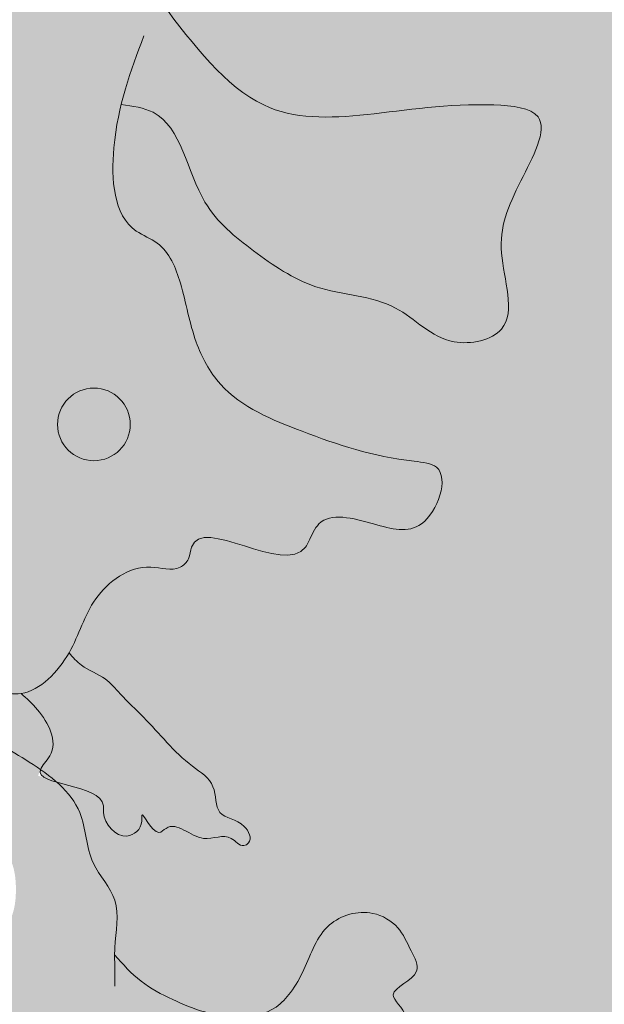
# Model space of a CAD drawing. Units: millimetres. Extents: x -4215 to 2079094, y 278920 to 6336587.
# Drawn here: x 1038573 to 1038586, y 3171614 to 3171635 of the extents above; entities that cross this region are included whole.
import ezdxf

# ---------------------------------------------------------------- set-up
doc = ezdxf.new("R2010")
doc.units = ezdxf.units.MM
doc.layers.add('CAPAROL CITRUS 30', color=7, linetype='Continuous', lineweight=5, true_color=0xe2dbca)
doc.layers.add('RENOWACJE - ELEWACJE', color=7, linetype='Continuous', lineweight=5)
doc.layers.add('widokowa1', color=7, linetype='Continuous', lineweight=13)

# ---------------------------------------------------------------- blocks, each defined once
blk = doc.blocks.new('WW1')
at = {"layer": 'RENOWACJE - ELEWACJE', "color": 7}
blk.add_circle((-1334.661812001374, 309.2946096537635), 0.77697869297117, dxfattribs=at)
for points in [[(-1333.204875103198, 318.2990604392253), (-1331.032329485868, 316.126514821779), (-1326.109327369835, 316.126514821779), (-1325.166635309695, 315.8739212453365), (-1325.533299304196, 314.5055125886574), (-1325.947834700695, 312.9584454274736), (-1325.947834700695, 311.334142907057), (-1326.963104009861, 311.0621023154818), (-1328.212347515277, 311.7833533897065), (-1329.917061035056, 312.2401300007477), (-1331.247098353109, 313.0080274045467), (-1332.286674259114, 314.0476033105515), (-1333.396085993154, 315.9691608003341), (-1334.077434242121, 316.1365583953448)], [(-1333.59402100672, 317.6016987995245), (-1334.23430554301, 315.2121243784204), (-1333.756877935026, 313.4303402882069), (-1333.306484138244, 313.1703053084202), (-1332.812409968814, 312.3145437445492), (-1332.475127553684, 311.0557886348106), (-1331.954079790972, 310.1533074364997), (-1330.212430632557, 309.1477658259682), (-1327.813442504965, 308.5049588945694), (-1327.335824703216, 308.3769815904088), (-1327.660209657857, 307.1663604583591), (-1328.684762723511, 307.1663604583591), (-1329.851050308323, 307.1663604583591), (-1330.071497141616, 306.7845353428274), (-1330.137849045685, 306.669610473793), (-1332.572271610028, 306.669610473793), (-1332.63880017458, 306.4213224905543), (-1332.820015991107, 306.2401066739112), (-1333.44698729855, 306.2401066739112), (-1334.623753437772, 305.5607004268095), (-1335.193834036705, 304.4096398279071), (-1336.216833015438, 303.5389979118481), (-1337.256457801093, 303.8175645335577)], [(-1336.216833015438, 303.5389979118481), (-1335.867854744778, 303.1900196410716), (-1335.603585669887, 302.2037540269084), (-1335.806506695808, 301.9128883541562), (-1334.45677075081, 301.1336179431528), (-1334.45677075081, 300.9909662487917), (-1333.955811640597, 300.4900071388111), (-1333.636749515776, 300.8090692637488), (-1333.636749515776, 300.9302692655474), (-1333.272548626061, 300.5660683759488), (-1333.119070643559, 300.6546789305285), (-1332.316501449561, 300.4396311631426), (-1331.724268795806, 300.4396311631426), (-1331.456024631509, 300.2847603228875), (-1331.35402643017, 300.3436490120366), (-1331.448553314782, 300.6964281480759), (-1331.968501178082, 300.9966201870702), (-1332.115690840059, 301.5459394841455), (-1332.552791964263, 301.9830406084657), (-1333.599737860844, 303.029986504931), (-1334.100370675093, 303.5306193190627), (-1334.418996965047, 303.8492456092499), (-1334.926374202827, 304.1421799939126), (-1335.193834036705, 304.4096398279071)], [(-1337.25645780121, 302.771140480414), (-1336.043765893788, 302.0709924814291), (-1334.963007165119, 300.9902337528765), (-1334.675088036573, 299.9157049367204), (-1334.214221241768, 299.1174602326937), (-1334.214221241768, 298.0997172612697), (-1334.214221241768, 297.6143801710568), (-1334.214221241768, 297.280713906046)], [(-1334.218326387112, 297.9489081483334), (-1333.65377894009, 297.3843607013114), (-1332.976598000387, 296.9933901033364), (-1331.573089679936, 296.617321182508), (-1330.768454870908, 296.8329224297777), (-1330.460624472937, 297.1407528277487), (-1330.173214601935, 297.6385613270104), (-1329.62533771689, 298.5875119282864), (-1328.698561649304, 298.8358408273198), (-1328.165468380437, 298.5280592851341), (-1327.879539512796, 298.0328159588389), (-1327.762553952052, 297.5962199023925), (-1328.261698035873, 297.0970758185722), (-1327.991915197112, 296.629798234906), (-1327.991915197112, 296.4919874095358), (-1328.597203857731, 296.4919874095358), (-1328.450537973898, 295.9446228793822), (-1328.765903380234, 295.6292574731633), (-1329.689987389604, 295.6292574731633), (-1329.806489260285, 295.1944665727206), (-1330.142377937096, 295.0005411547609), (-1330.722936057253, 294.6653557675891), (-1331.264080669498, 294.3529257802293), (-1331.714119176148, 294.8029642868787), (-1332.209246376762, 294.307837086264), (-1333.332540964475, 294.307837086264), (-1333.613092310377, 294.793766271323), (-1333.613092310377, 295.2786685614847), (-1334.057680492755, 295.0219854544848), (-1334.235938946833, 295.3307381537743), (-1334.608093040064, 295.6329937060364)]]:
    blk.add_spline(points, degree=3, dxfattribs=at)

msp = doc.modelspace()

# ---------------------------------------------------------------- hatches: boundary and pattern name
at = {"layer": 'CAPAROL CITRUS 30'}
h = msp.add_hatch(color=256, dxfattribs=at)
h.dxf.hatch_style = 1
edge = h.paths.add_edge_path()
edge.add_line((1038572.091672113, 3171673.113557011), (1038587.809454483, 3171673.306610896))
edge.add_ellipse((1038587.940608742, 3171671.257659856), major_axis=(-4.449440185122858, -0.02732412556841895), ratio=0.4608236548468113, start_angle=90, end_angle=271.52697897951003, ccw=False)
edge.add_line((1038587.94061445, 3171669.206775086), (1038589.922243393, 3171530.289906756))
edge.add_ellipse((1038589.979298229, 3171528.290228034), major_axis=(3.183239321663518, 0), ratio=0.6282908062830874, start_angle=-90, end_angle=91.02699672460352, ccw=False)
edge.add_line((1038589.979298228, 3171526.290228034), (1038589.979713073, 3171526.261146425))
edge.add_line((1038589.979713073, 3171526.261146425), (1038572.091672113, 3171526.261146425))
edge.add_line((1038572.091672113, 3171526.261146425), (1038572.091672113, 3171534.446628271))
edge.add_arc((1038572.00117332, 3171537.902090315), 3.456646926487784, 271.5002375187743, 360)
edge.add_arc((1038572.00117332, 3171537.902090315), 3.456646926487785, 360, 448.4997624812257)
edge.add_line((1038572.091672113, 3171541.35755236), (1038572.091672113, 3171547.244218638))
edge.add_arc((1038572.00117332, 3171537.902090315), 9.342566650593653, 360, 449.4449833598213, ccw=False)
edge.add_line((1038581.343739971, 3171537.902090315), (1038586.866145108, 3171537.902090315))
edge.add_line((1038586.866145108, 3171537.902090315), (1038585.53502941, 3171661.452457746))
edge.add_line((1038585.53502941, 3171661.452457746), (1038578.293673541, 3171661.452457746))
edge.add_arc((1038572.091672113, 3171661.971133987), 6.223652203620998, 270, 355.2194519458262, ccw=False)
edge.add_line((1038572.091672113, 3171655.747481783), (1038572.091672113, 3171658.939492381))
edge.add_arc((1038572.091672113, 3171661.971133987), 3.031641605738165, 270, 360)
edge.add_arc((1038572.091672113, 3171661.971133987), 3.031641605738165, 360, 450)
edge.add_line((1038572.091672113, 3171665.002775593), (1038572.091672113, 3171673.113557011))
h = msp.add_hatch(color=256, dxfattribs=at)
h.dxf.hatch_style = 1
edge = h.paths.add_edge_path()
edge.add_ellipse((1038572.091672106, 3171566.770772797), major_axis=(-4.889430472730638e-10, -7.16035292521119), ratio=0.6216243472424398, start_angle=9.470818440604489e-08, end_angle=179.9999999178796, ccw=False)
edge.add_line((1038572.091672113, 3171559.610419871), (1038572.091672113, 3171547.244218638))
edge.add_arc((1038572.00117332, 3171537.902090315), 9.342566650593653, 0, 89.44498335982132, ccw=False)
edge.add_line((1038581.343739971, 3171537.902090315), (1038586.866145108, 3171537.902090315))
edge.add_line((1038586.866145108, 3171537.902090315), (1038585.53502941, 3171661.452457746))
edge.add_line((1038585.53502941, 3171661.452457746), (1038578.293673541, 3171661.452457746))
edge.add_arc((1038572.091672113, 3171661.971133987), 6.223652203619428, 270, 355.2194519458262, ccw=False)
edge.add_line((1038572.091672113, 3171655.747481783), (1038572.091672113, 3171654.02047642))
edge.add_spline(control_points=[(1038572.091672112, 3171654.020476421), (1038572.234635013, 3171653.847128296), (1038572.453800577, 3171653.581381452), (1038573.030211562, 3171653.250669383), (1038574.065119463, 3171653.148017005), (1038574.798333041, 3171652.604317911), (1038575.273593301, 3171652.251898672)], knot_values=[0, 0, 0, 0, 0.6673730295048936, 1.023098895205432, 1.964129664843242, 3.697910526535047, 3.697910526535047, 3.697910526535047, 3.697910526535047], degree=3, periodic=0)
edge.add_spline(control_points=[(1038575.273593301, 3171652.251898672), (1038575.543915351, 3171653.607175346), (1038578.171541209, 3171656.225553833), (1038583.183432458, 3171655.485911488), (1038585.478973312, 3171650.691220439), (1038585.243490529, 3171643.744133413), (1038581.111174786, 3171643.116499044), (1038577.277625228, 3171640.750796619), (1038577.521135265, 3171642.167979388), (1038576.452634616, 3171642.35971983), (1038576.077860027, 3171641.621566345), (1038575.754108905, 3171640.983908332)], knot_values=[8.035438520228132, 8.035438520228132, 8.035438520228132, 8.035438520228132, 12.1748380816942, 16.87606662448125, 20.87125489966445, 27.38858628537142, 33.51826536370122, 35.07038998641195, 35.90072457755051, 36.18157914626385, 37.96364116445999, 37.96364116445999, 37.96364116445999, 37.96364116445999], degree=3, periodic=0)
edge.add_spline(control_points=[(1038575.754108905, 3171640.983908333), (1038575.4347304, 3171640.211319268), (1038574.854511718, 3171638.807747631), (1038575.517355927, 3171636.966259215), (1038575.971667535, 3171636.021394663), (1038576.143254808, 3171635.664532262)], knot_values=[0, 0, 0, 0, 2.413075794362464, 4.383863161394615, 5.579947075033974, 5.579947075033974, 5.579947075033974, 5.579947075033974], degree=3, periodic=0)
edge.add_spline(control_points=[(1038576.143254808, 3171635.664532262), (1038576.822994654, 3171634.770657908), (1038578.591887391, 3171632.444521132), (1038581.589790357, 3171633.702735474), (1038584.622093952, 3171633.367797856), (1038583.689853045, 3171631.694087472), (1038583.177484697, 3171630.442669497), (1038583.89041886, 3171628.618225221), (1038582.13124275, 3171628.222545409), (1038581.144089327, 3171629.42253118), (1038579.437532825, 3171629.422118615), (1038578.104986385, 3171630.349431386), (1038576.741335072, 3171631.440324572), (1038576.530070879, 3171633.324178249), (1038575.514643785, 3171633.467579284), (1038575.270695669, 3171633.502030218)], knot_values=[0, 0, 0, 0, 3.072443476984474, 7.99544559301735, 8.971392228398052, 10.38807311573199, 11.98971489720635, 13.61401741762303, 14.66510155012564, 16.10760369844055, 17.87245299991413, 19.40824780722942, 20.87843015261764, 23.09725362062155, 23.79886419008706, 23.79886419008706, 23.79886419008706, 23.79886419008706], degree=3, periodic=0)
edge.add_spline(control_points=[(1038575.754108905, 3171634.967170623), (1038575.475184874, 3171634.225067556), (1038574.988281381, 3171632.929615982), (1038575.11360267, 3171630.920723939), (1038576.233464533, 3171630.519019045), (1038576.616262703, 3171629.565738032), (1038576.77562956, 3171628.493831471), (1038577.49462014, 3171627.161435956), (1038579.332418067, 3171626.417192752), (1038580.767361125, 3171625.926915791), (1038582.383191844, 3171625.795039131), (1038581.834530225, 3171624.197766026), (1038580.646803818, 3171624.540199947), (1038579.561756078, 3171624.833299346), (1038579.326282106, 3171624.241244703), (1038578.848710659, 3171623.338684681), (1038576.809314205, 3171624.864335598), (1038576.74079443, 3171623.771956446), (1038576.435700456, 3171623.483357276), (1038575.631752884, 3171623.77226871), (1038574.574253605, 3171622.99783795), (1038574.378533883, 3171622.167277217), (1038574.154295875, 3171621.775111651)], knot_values=[0, 0, 0, 0, 2.473869479460629, 4.318508106672871, 4.838578066286379, 5.826726404895988, 7.129885586979656, 8.171981112510442, 10.18306433344371, 12.66667959901562, 13.16114593247817, 14.41447315398225, 15.43902621963614, 16.60531380444852, 17.04620747094836, 17.17891127909286, 19.61333384343641, 19.87038047835324, 20.1266583438841, 20.75362965132755, 22.11244214575827, 23.39693908671362, 23.39693908671362, 23.39693908671362, 23.39693908683093], degree=3, periodic=0)
edge.add_spline(control_points=[(1038574.154295875, 3171621.775111651), (1038574.237833048, 3171621.678651231), (1038574.450761962, 3171621.432782094), (1038574.923832297, 3171621.280986772), (1038575.296829132, 3171620.82117331), (1038575.950973705, 3171620.232036163), (1038576.510774205, 3171619.494691565), (1038577.330218499, 3171618.999238292), (1038577.252127975, 3171618.230728873), (1038577.884552779, 3171618.22397484), (1038578.093404151, 3171617.751838439), (1038577.824250929, 3171617.593289078), (1038577.562200384, 3171617.972340326), (1038576.93879753, 3171617.602602265), (1038576.408367755, 3171618.245398242), (1038575.986583464, 3171617.772237455), (1038575.679665106, 3171618.494169296), (1038575.73966611, 3171618.030066843), (1038575.307357949, 3171617.664670306), (1038574.854008846, 3171618.164210866), (1038574.94412466, 3171618.789452973), (1038574.283491432, 3171618.893781332), (1038573.891730708, 3171619.006763902)], knot_values=[2.448104580716219, 2.448104580716219, 2.448104580716219, 2.448104580716219, 2.82634990525899, 3.412218674809793, 3.862824295556576, 4.570826011152921, 6.051431097087368, 6.669585435147177, 7.238282618832958, 7.838666696591624, 8.20389053307966, 8.32166791115377, 8.631409591979795, 9.223642245734558, 10.0545230154078, 10.2317441244655, 10.74680196204648, 10.86800196384505, 11.31922394808931, 12.02768711578288, 12.170338810144, 13.15001660788804, 13.15001660788804, 13.15001660788804, 13.15001660788804], degree=3, periodic=0)
edge.add_spline(control_points=[(1038573.891730708, 3171619.006763902), (1038574.105232301, 3171618.81858607), (1038574.523816495, 3171618.319976435), (1038574.512773899, 3171617.287043591), (1038575.308696384, 3171616.501915595), (1038575.139361753, 3171615.756156901), (1038575.130142807, 3171615.364349482), (1038575.129803524, 3171615.314379971)], knot_values=[2.098981122180473, 2.098981122180473, 2.098981122180473, 2.098981122180473, 2.928719649937959, 4.041153738472097, 4.962887327998156, 5.980630299422169, 6.130241915708312, 6.130241915708312, 6.130241915708312, 6.130241915708312], degree=3, periodic=0)
edge.add_spline(control_points=[(1038575.129803524, 3171615.314379971), (1038575.30779448, 3171615.113147195), (1038575.660109195, 3171614.714827696), (1038576.566288379, 3171614.244707379), (1038577.546962533, 3171613.883027573), (1038578.504938675, 3171614.071556563), (1038578.9339291, 3171614.533744107), (1038579.267372906, 3171615.145510447), (1038579.551172527, 3171616.040566198), (1038580.556721364, 3171616.337057944), (1038581.230463955, 3171615.936546221), (1038581.428902807, 3171615.45160468), (1038581.774637483, 3171614.843208429), (1038580.783278346, 3171614.526903164), (1038581.359413315, 3171614.153798029), (1038581.384717857, 3171613.658120463), (1038580.422461537, 3171614.109535645), (1038581.080598375, 3171613.29365625), (1038580.450852206, 3171612.789098424), (1038579.557107282, 3171613.331436309), (1038579.638319227, 3171612.501225356), (1038579.086827526, 3171612.339866707), (1038578.65648397, 3171612.111546004), (1038578.053157254, 3171611.434481598), (1038577.613317755, 3171612.520252958), (1038577.1136218, 3171611.312570801), (1038576.091084295, 3171611.499096635), (1038575.640359088, 3171612.045928772), (1038575.888899216, 3171612.926531413), (1038575.245933385, 3171612.159779201), (1038575.135351626, 3171612.805485585), (1038574.884121958, 3171612.928127826), (1038574.740036871, 3171612.998465529)], knot_values=[0, 0, 0, 0, 0.7983906561816904, 1.5803318519108, 3.033350585027347, 3.866369836740255, 4.301707760461515, 4.876527502542849, 5.972281272706586, 6.931750460094298, 7.547313544612153, 8.119171280058925, 8.571168777759057, 9.277065110675995, 9.816630788130324, 9.954441613500576, 10.55973027411998, 11.12640373419258, 11.57239776885299, 12.49648177822282, 12.9466104409184, 13.33446127686012, 14.00483205087501, 14.62969202588038, 15.26614258557415, 15.96635818778323, 17.08965277549596, 17.6507554671485, 18.1356577573102, 18.6490239709715, 19.00554087908214, 19.4849750121827, 19.4849750121827, 19.4849750121827, 19.4849750121827], degree=3, periodic=0)
edge.add_spline(control_points=[(1038574.740036871, 3171612.998465529), (1038574.629766947, 3171612.785839122), (1038574.396243918, 3171612.411857493), (1038574.056530345, 3171612.162985479), (1038573.878594042, 3171612.066055895)], knot_values=[0.5511778757738112, 0.5511778757738112, 0.5511778757738112, 0.5511778757738112, 1.257398899035503, 1.889450285423703, 1.889450285423703, 1.889450285423703, 1.889450285423703], degree=3, periodic=0)
edge.add_spline(control_points=[(1038573.878594041, 3171612.066055895), (1038574.104836887, 3171611.607004105), (1038574.508429721, 3171610.788105225), (1038575.464427403, 3171609.871386287), (1038576.449782542, 3171609.222260614), (1038577.881924182, 3171609.038717231), (1038577.573363849, 3171607.735946876), (1038576.282643749, 3171608.159996747), (1038574.846576254, 3171608.051306964), (1038574.443314597, 3171609.627384139), (1038573.417188941, 3171610.23816488), (1038573.096041013, 3171610.925812596), (1038572.953931588, 3171611.230099853)], knot_values=[0, 0, 0, 0, 1.527791727453108, 2.725415653438199, 3.862170373095787, 5.266577994262458, 5.911554735663916, 6.813066971416223, 8.56694303187905, 9.764301311149573, 11.00969137069347, 11.99820313051361, 11.99820313051361, 11.99820313051361, 11.99820313051361], degree=3, periodic=0)
edge.add_line((1038572.953931588, 3171611.230099853), (1038572.091672113, 3171611.230099853))
edge.add_line((1038572.091672113, 3171611.230099853), (1038572.091672113, 3171609.466135487))
edge.add_spline(control_points=[(1038572.091672109, 3171609.466135489), (1038572.429559305, 3171609.244353595), (1038573.060780353, 3171608.830033662), (1038574.390936578, 3171608.423137626), (1038574.212347439, 3171606.915423695), (1038575.294159564, 3171606.138333863), (1038575.950001815, 3171605.749207355), (1038576.569608338, 3171605.44736464), (1038575.964377801, 3171604.717485182), (1038575.312646125, 3171604.756572411), (1038574.561164817, 3171604.353658049), (1038574.089347241, 3171604.767815688), (1038573.497433579, 3171605.279878022), (1038573.517606464, 3171604.683403145), (1038573.164173498, 3171604.340487278), (1038573.068943643, 3171603.509329447), (1038572.431898009, 3171603.49914124), (1038572.091672109, 3171603.493700041)], knot_values=[0, 0, 0, 0, 1.241589816185673, 2.319465303039218, 3.646197496842715, 4.912868479784713, 5.966517007553279, 6.068661706784229, 6.868212002685311, 7.502518059732439, 8.231796787005795, 9.037010162112809, 9.447507843207244, 9.8357601483921, 10.22618960330951, 10.99836208603318, 11.88345511831935, 11.88345511831935, 11.88345511831935, 11.88345511831935], degree=3, periodic=0)
edge.add_spline(control_points=[(1038572.091672109, 3171603.493700041), (1038572.223153263, 3171603.47231828), (1038572.532423554, 3171603.422024049), (1038572.919878945, 3171602.944566019), (1038573.260468541, 3171602.266854746), (1038573.728873315, 3171601.48777093), (1038574.150739702, 3171600.744646109), (1038575.410928165, 3171600.71801454), (1038574.237928343, 3171600.081433158), (1038573.510611964, 3171600.201112836), (1038573.376478796, 3171599.537911433), (1038572.559372711, 3171599.397532305), (1038572.908465296, 3171598.413118723), (1038572.961927364, 3171597.437063048), (1038572.432400584, 3171597.006353545), (1038572.091672108, 3171596.72920988)], knot_values=[0, 0, 0, 0, 0.3887699916173198, 0.9144657193633609, 1.731862166992807, 2.699187445250332, 3.635820108390306, 4.269137576348927, 5.167278634811865, 5.883636780975729, 6.330439022293546, 6.828822540676168, 7.901171332782081, 8.568503862803748, 9.772853630083716, 9.772853630083716, 9.772853630083716, 9.772853630083716], degree=3, periodic=0)
edge.add_line((1038572.091672113, 3171596.729209884), (1038572.091672113, 3171573.931125722))
h = msp.add_hatch(color=256, dxfattribs=at)
h.dxf.hatch_style = 1
edge = h.paths.add_edge_path()
edge.add_spline(control_points=[(1038572.091672112, 3171654.020476421), (1038572.234635013, 3171653.847128296), (1038572.453800577, 3171653.581381452), (1038573.030211562, 3171653.250669383), (1038574.065119464, 3171653.148017005), (1038574.798333042, 3171652.604317911), (1038575.273593301, 3171652.251898672)], knot_values=[0, 0, 0, 0, 0.6673730295048936, 1.023098895205432, 1.964129664843242, 3.697910526535047, 3.697910526535047, 3.697910526535047, 3.697910526535047], degree=3, periodic=0)
edge.add_spline(control_points=[(1038575.273593301, 3171652.251898672), (1038575.543915351, 3171653.607175346), (1038578.171541209, 3171656.225553833), (1038583.183432458, 3171655.485911488), (1038585.478973312, 3171650.691220439), (1038585.243490529, 3171643.744133413), (1038581.111174786, 3171643.116499044), (1038577.277625228, 3171640.750796619), (1038577.521135265, 3171642.167979388), (1038576.452634616, 3171642.35971983), (1038576.077860027, 3171641.621566345), (1038575.754108905, 3171640.983908332)], knot_values=[8.035438520228132, 8.035438520228132, 8.035438520228132, 8.035438520228132, 12.1748380816942, 16.87606662448125, 20.87125489966445, 27.38858628537142, 33.51826536370122, 35.07038998641195, 35.90072457755051, 36.18157914626385, 37.96364116445999, 37.96364116445999, 37.96364116445999, 37.96364116445999], degree=3, periodic=0)
edge.add_spline(control_points=[(1038575.754108905, 3171640.983908333), (1038575.4347304, 3171640.211319268), (1038574.854511718, 3171638.807747631), (1038575.517355927, 3171636.966259215), (1038575.971667535, 3171636.021394663), (1038576.143254808, 3171635.664532262)], knot_values=[0, 0, 0, 0, 2.413075794362464, 4.383863161394615, 5.579947075033974, 5.579947075033974, 5.579947075033974, 5.579947075033974], degree=3, periodic=0)
edge.add_spline(control_points=[(1038576.143254808, 3171635.664532262), (1038576.822994654, 3171634.770657908), (1038578.591887391, 3171632.444521132), (1038581.589790357, 3171633.702735474), (1038584.622093952, 3171633.367797856), (1038583.689853045, 3171631.694087472), (1038583.177484697, 3171630.442669497), (1038583.89041886, 3171628.618225221), (1038582.13124275, 3171628.222545409), (1038581.144089327, 3171629.42253118), (1038579.437532825, 3171629.422118615), (1038578.104986385, 3171630.349431386), (1038576.741335071, 3171631.440324572), (1038576.530070879, 3171633.324178249), (1038575.514643785, 3171633.467579284), (1038575.270695669, 3171633.502030218)], knot_values=[0, 0, 0, 0, 3.072443476984474, 7.99544559301735, 8.971392228398052, 10.38807311573199, 11.98971489720635, 13.61401741762303, 14.66510155012564, 16.10760369844055, 17.87245299991413, 19.40824780722942, 20.87843015261764, 23.09725362062155, 23.79886419008706, 23.79886419008706, 23.79886419008706, 23.79886419008706], degree=3, periodic=0)
edge.add_spline(control_points=[(1038575.270695669, 3171633.502030218), (1038575.198958791, 3171633.210043964), (1038575.029223015, 3171632.273324276), (1038575.11360267, 3171630.920723939), (1038576.233464533, 3171630.519019045), (1038576.616262703, 3171629.565738032), (1038576.77562956, 3171628.493831471), (1038577.49462014, 3171627.161435956), (1038579.332418067, 3171626.417192752), (1038580.767361125, 3171625.926915791), (1038582.383191844, 3171625.795039131), (1038581.834530225, 3171624.197766026), (1038580.646803818, 3171624.540199947), (1038579.561756078, 3171624.833299346), (1038579.326282106, 3171624.241244703), (1038578.848710659, 3171623.338684681), (1038576.809314205, 3171624.864335598), (1038576.74079443, 3171623.771956446), (1038576.435700456, 3171623.483357276), (1038575.631752884, 3171623.77226871), (1038574.574253605, 3171622.99783795), (1038574.378533883, 3171622.167277217), (1038574.154295875, 3171621.775111651)], knot_values=[1.580731361755079, 1.580731361755079, 1.580731361755079, 1.580731361755079, 2.473869479460629, 4.318508106672871, 4.838578066286379, 5.826726404895988, 7.129885586979656, 8.171981112510442, 10.18306433344371, 12.66667959901562, 13.16114593247817, 14.41447315398225, 15.43902621963614, 16.60531380444852, 17.04620747094836, 17.17891127909286, 19.61333384343641, 19.87038047835324, 20.1266583438841, 20.75362965132755, 22.11244214575827, 23.39693908671362, 23.39693908671362, 23.39693908671362, 23.39693908683093], degree=3, periodic=0)
edge.add_spline(control_points=[(1038574.154295875, 3171621.775111651), (1038574.237833048, 3171621.678651231), (1038574.450761962, 3171621.432782094), (1038574.923832297, 3171621.280986772), (1038575.296829132, 3171620.82117331), (1038575.950973705, 3171620.232036163), (1038576.510774205, 3171619.494691565), (1038577.330218499, 3171618.999238292), (1038577.252127975, 3171618.230728873), (1038577.884552779, 3171618.22397484), (1038578.093404151, 3171617.751838439), (1038577.824250929, 3171617.593289078), (1038577.562200384, 3171617.972340326), (1038576.93879753, 3171617.602602265), (1038576.408367755, 3171618.245398242), (1038575.986583464, 3171617.772237455), (1038575.679665106, 3171618.494169296), (1038575.73966611, 3171618.030066843), (1038575.307357949, 3171617.664670306), (1038574.854008846, 3171618.164210866), (1038574.94412466, 3171618.789452973), (1038574.283491432, 3171618.893781332), (1038573.891730708, 3171619.006763902)], knot_values=[2.448104580716219, 2.448104580716219, 2.448104580716219, 2.448104580716219, 2.82634990525899, 3.412218674809793, 3.862824295556576, 4.570826011152921, 6.051431097087368, 6.669585435147177, 7.238282618832958, 7.838666696591624, 8.20389053307966, 8.32166791115377, 8.631409591979795, 9.223642245734558, 10.0545230154078, 10.2317441244655, 10.74680196204648, 10.86800196384505, 11.31922394808931, 12.02768711578288, 12.170338810144, 13.15001660788804, 13.15001660788804, 13.15001660788804, 13.15001660788804], degree=3, periodic=0)
edge.add_spline(control_points=[(1038573.541623215, 3171619.278360177), (1038573.493325934, 3171619.147931147), (1038573.660250728, 3171619.073522007), (1038573.891730708, 3171619.006763902)], knot_values=[1.869241556189717, 1.869241556647377, 1.869241556647377, 1.869241556647377, 2.44810458071622, 2.44810458071622, 2.44810458071622, 2.44810458071622], degree=3, periodic=0)
edge.add_spline(control_points=[(1038573.891730708, 3171619.006763902), (1038574.105232301, 3171618.81858607), (1038574.523816495, 3171618.319976435), (1038574.512773899, 3171617.287043591), (1038575.308696384, 3171616.501915595), (1038575.139361753, 3171615.756156901), (1038575.130142807, 3171615.364349481), (1038575.129803524, 3171615.314379972)], knot_values=[2.098981122180473, 2.098981122180473, 2.098981122180473, 2.098981122180473, 2.928719649937959, 4.041153738472097, 4.962887327998156, 5.980630299422169, 6.130241915708311, 6.130241915708311, 6.130241915708311, 6.130241915708311], degree=3, periodic=0)
edge.add_spline(control_points=[(1038575.129803524, 3171615.314379971), (1038575.30779448, 3171615.113147195), (1038575.660109195, 3171614.714827696), (1038576.566288379, 3171614.244707379), (1038577.546962533, 3171613.883027573), (1038578.504938675, 3171614.071556563), (1038578.9339291, 3171614.533744107), (1038579.267372906, 3171615.145510447), (1038579.551172527, 3171616.040566198), (1038580.556721364, 3171616.337057944), (1038581.230463955, 3171615.936546221), (1038581.428902808, 3171615.45160468), (1038581.774637483, 3171614.843208429), (1038580.783278345, 3171614.526903164), (1038581.359413315, 3171614.153798029), (1038581.384717856, 3171613.658120463), (1038580.422461538, 3171614.109535645), (1038581.080598376, 3171613.29365625), (1038580.450852206, 3171612.789098424), (1038579.557107282, 3171613.331436309), (1038579.638319227, 3171612.501225356), (1038579.086827526, 3171612.339866707), (1038578.65648397, 3171612.111546004), (1038578.053157254, 3171611.434481598), (1038577.613317756, 3171612.520252958), (1038577.113621799, 3171611.312570801), (1038576.091084295, 3171611.499096635), (1038575.640359088, 3171612.045928772), (1038575.888899217, 3171612.926531413), (1038575.245933385, 3171612.159779201), (1038575.135351626, 3171612.805485585), (1038574.884121958, 3171612.928127826), (1038574.740036871, 3171612.998465529)], knot_values=[0, 0, 0, 0, 0.7983906561816904, 1.5803318519108, 3.033350585027347, 3.866369836740255, 4.301707760461515, 4.876527502542849, 5.972281272706586, 6.931750460094298, 7.547313544612153, 8.119171280058925, 8.571168777759057, 9.277065110675995, 9.816630788130324, 9.954441613500576, 10.55973027411998, 11.12640373419258, 11.57239776885299, 12.49648177822282, 12.9466104409184, 13.33446127686012, 14.00483205087501, 14.62969202588038, 15.26614258557415, 15.96635818778323, 17.08965277549596, 17.6507554671485, 18.1356577573102, 18.6490239709715, 19.00554087908214, 19.4849750121827, 19.4849750121827, 19.4849750121827, 19.4849750121827], degree=3, periodic=0)
edge.add_spline(control_points=[(1038574.740036871, 3171612.998465529), (1038574.629766947, 3171612.785839122), (1038574.396243917, 3171612.411857493), (1038574.056530344, 3171612.162985478), (1038573.878594041, 3171612.066055895)], knot_values=[0.5511778757622877, 0.5511778757622877, 0.5511778757622877, 0.5511778757622877, 1.257398899035503, 1.889450285299501, 1.889450285299501, 1.889450285299501, 1.889450285299501], degree=3, periodic=0)
edge.add_spline(control_points=[(1038573.878594041, 3171612.066055895), (1038573.375997761, 3171611.792270013), (1038572.733834935, 3171611.682916067), (1038572.091672109, 3171611.573562121)], knot_values=[1.889450285299501, 1.889450285299501, 1.889450285299501, 1.889450285299501, 3.674733391539691, 3.674733391539691, 3.674733391539691, 3.674733391539691], degree=3, periodic=0)
edge.add_line((1038572.091672113, 3171611.573562121), (1038572.091672113, 3171615.525838314))
edge.add_spline(control_points=[(1038572.09167211, 3171615.525838313), (1038572.357156603, 3171615.617358865), (1038572.927318878, 3171615.813911084), (1038573.069270698, 3171616.706262121), (1038572.915784727, 3171617.586950855), (1038572.380884955, 3171617.784896073), (1038572.09167211, 3171617.891922292)], knot_values=[0, 0, 0, 0, 0.7854816693578653, 1.686923438756905, 2.412643149940136, 3.266931431619527, 3.266931431619527, 3.266931431619527, 3.266931431619527], degree=3, periodic=0)
edge.add_line((1038572.091672113, 3171617.891922291), (1038572.091672113, 3171627.728415241))
edge.add_arc((1038572.091672111, 3171628.505393935), 0.7769786934368312, 270.0000001545241, 360)
edge.add_arc((1038572.091672111, 3171628.505393935), 0.7769786934368312, 360, 449.9999998454759)
edge.add_line((1038572.091672113, 3171629.282372628), (1038572.091672113, 3171654.02047642))
h.paths.add_polyline_path([(1038573.909339217, 3171626.660081477, 1), (1038575.463296603, 3171626.660081477, 1)], flags=16)
h = msp.add_hatch(color=256, dxfattribs=at)
h.dxf.hatch_style = 1
h.paths.add_polyline_path([(1038573.909339217, 3171626.660081477, 1), (1038575.463296603, 3171626.660081477, 1)])
h.paths.add_polyline_path([(1038572.091672113, 3171627.728415241), (1038572.091672113, 3171629.282372628, 0.4142135631630145), (1038571.314693417, 3171628.505393935, 0.4142135631630145)])
h.paths.add_polyline_path([(1038572.091672113, 3171629.282372628), (1038572.091672113, 3171627.728415241, 0.4142135564048142), (1038572.868650791, 3171628.505393935, 0.4142135564048142)])
h.paths.add_polyline_path([(1038570.274004991, 3171626.660081477, 1), (1038568.720047605, 3171626.660081477, 1)])

# ---------------------------------------------------------------- block references
at = {"layer": 'widokowa1'}
msp.add_blockref('WW1', (1039909.348129929, 3171317.365471822), dxfattribs=at)

doc.saveas('drawing.dxf')
